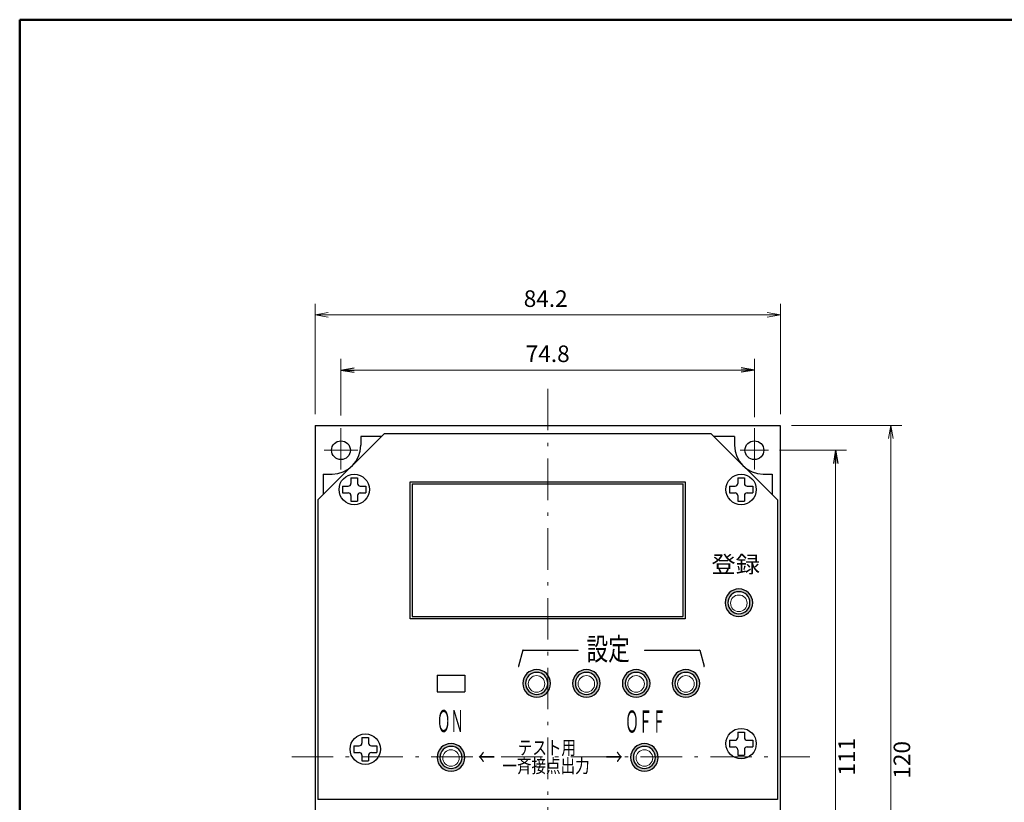
# Model space of a CAD drawing. Units: millimetres. Extents: x 15 to 400, y 15 to 272.
# Drawn here: x 15 to 193, y 130 to 272 of the extents above; entities that cross this region are included whole.
import ezdxf

# ---------------------------------------------------------------- set-up
doc = ezdxf.new("R2010")
doc.units = ezdxf.units.MM
doc.header["$LTSCALE"] = 0.25
doc.linetypes.add('DASHDOT', pattern=[50.5, 30, -9, 2.5, -9])
for name, color, linetype, lineweight in [('1', 7, 'Continuous', 30), ('15', 96, 'Continuous', 9), ('2', 7, 'Continuous', 9)]:
    doc.layers.add(name, color=color, linetype=linetype, lineweight=lineweight)
doc.styles.get("Standard").update_dxf_attribs({"font": 'txt', "bigfont": 'bigfont'})
doc.styles.add('ＭＳ ゴシック', font='txt')
doc.dimstyles.get("Standard").update_dxf_attribs({"dimtxt": 0.18, "dimasz": 0.18, "dimexe": 0.18, "dimexo": 0.0625, "dimgap": 0.09, "dimtad": 0, "dimtih": 1, "dimtoh": 1, "dimdec": 4, "dimzin": 0, "dimdsep": 46, "dimtxsty": 'Standard', "dimcen": 0.09, "dimadec": 0, "dimazin": 0, "dimtfac": 1, "dimtdec": 4, "dimtofl": 0, "dimtmove": 0, "dimatfit": 3, "dimfxl": 1, "dimtolj": 1, "dimtzin": 0, "dimarcsym": 0})

# ---------------------------------------------------------------- blocks, each defined once
blk = doc.blocks.new('_OPEN')
at = {"color": 0}
for q in [(-1, 0.167), (-1, -0.167), (-1, 0)]:
    blk.add_line((0, 0), q, dxfattribs=at)
blk = doc.blocks.new('Dim2')
at = {"layer": '2', "color": 7, "linetype": 'Continuous', "lineweight": 9, "transparency": 16777216}
for p, q in [((154.64, 198.65), (174.64, 198.65)), ((172.64, 198.65), (172.64, 78.65)), ((154.64, 78.65), (174.64, 78.65))]:
    blk.add_line(p, q, dxfattribs=at)
at = {"layer": '2', "color": 7, "linetype": 'Continuous', "lineweight": 9, "transparency": 16777216, "xscale": 2.4, "yscale": 2.4, "zscale": 2.4}
for p, rotation in [((172.64, 198.65), 89.9999999999999), ((172.64, 78.65), 269.9999999999999)]:
    blk.add_blockref('_OPEN', p, dxfattribs=dict(at, rotation=rotation))
at = {"layer": '2', "color": 7, "linetype": 'Continuous', "lineweight": 9, "transparency": 16777216, "insert": (173.14, 138.11), "char_height": 3, "width": 36.4286, "attachment_point": 2, "rotation": 90, "style": 'ＭＳ ゴシック'}
blk.add_mtext('120', dxfattribs=at)
blk = doc.blocks.new('Dim3')
at = {"layer": '1', "color": 7, "linetype": 'Continuous', "lineweight": 9, "transparency": 16777216}
for p, q in [((152.48, 194.15), (164.64, 194.15)), ((162.64, 83.16), (162.64, 194.15)), ((152.86, 83.16), (164.64, 83.16))]:
    blk.add_line(p, q, dxfattribs=at)
at = {"layer": '1', "color": 7, "linetype": 'Continuous', "lineweight": 9, "transparency": 16777216, "xscale": 2.4, "yscale": 2.4, "zscale": 2.4}
for p, rotation in [((162.64, 194.15), 89.9999999999999), ((162.64, 83.16), 269.9999999999998)]:
    blk.add_blockref('_OPEN', p, dxfattribs=dict(at, rotation=rotation))
at = {"layer": '1', "color": 7, "linetype": 'Continuous', "lineweight": 9, "transparency": 16777216, "insert": (163.14, 138.67), "char_height": 3, "width": 32.1429, "attachment_point": 2, "rotation": 90, "style": 'ＭＳ ゴシック'}
blk.add_mtext('111', dxfattribs=at)
blk = doc.blocks.new('Dim4')
at = {"layer": '2', "color": 7, "linetype": 'Continuous', "lineweight": 9, "transparency": 16777216}
for p, q in [((68.44, 200.65), (68.44, 220.65)), ((152.64, 200.65), (152.64, 220.65)), ((68.44, 218.65), (152.64, 218.65))]:
    blk.add_line(p, q, dxfattribs=at)
at = {"layer": '2', "color": 7, "linetype": 'Continuous', "lineweight": 9, "transparency": 16777216, "xscale": 2.4, "yscale": 2.4, "zscale": 2.4}
for p, rotation in [((68.44, 218.65), 179.9999999999998), ((152.64, 218.65), 359.9999999999997)]:
    blk.add_blockref('_OPEN', p, dxfattribs=dict(at, rotation=rotation))
at = {"layer": '2', "color": 7, "linetype": 'Continuous', "lineweight": 9, "transparency": 16777216, "insert": (110.18, 219.15), "char_height": 3, "width": 45.7143, "attachment_point": 8, "style": 'ＭＳ ゴシック'}
blk.add_mtext('84.2', dxfattribs=at)
blk = doc.blocks.new('Dim5')
at = {"layer": '1', "color": 7, "linetype": 'Continuous', "lineweight": 9, "transparency": 16777216}
for p, q in [((73.14, 200.42), (73.14, 210.67)), ((147.94, 200.15), (147.94, 210.67)), ((73.14, 208.67), (147.94, 208.67))]:
    blk.add_line(p, q, dxfattribs=at)
at = {"layer": '1', "color": 7, "linetype": 'Continuous', "lineweight": 9, "transparency": 16777216, "xscale": 2.4, "yscale": 2.4, "zscale": 2.4}
for p, rotation in [((73.14, 208.67), 179.9999999999998), ((147.94, 208.67), 359.9999999999997)]:
    blk.add_blockref('_OPEN', p, dxfattribs=dict(at, rotation=rotation))
at = {"layer": '1', "color": 7, "linetype": 'Continuous', "lineweight": 9, "transparency": 16777216, "insert": (110.54, 209.17), "char_height": 3, "width": 45.7143, "attachment_point": 8, "style": 'ＭＳ ゴシック'}
blk.add_mtext('74.8', dxfattribs=at)
blk = doc.blocks.new('Dim7')
at = {"layer": '2', "color": 7, "linetype": 'Continuous', "lineweight": 9, "transparency": 16777216}
for p, q in [((240.03, 200.65), (240.03, 210.67)), ((241.63, 200.65), (241.63, 210.67)), ((244.03, 208.67), (226.46, 208.67))]:
    blk.add_line(p, q, dxfattribs=at)
at = {"layer": '2', "color": 7, "linetype": 'Continuous', "lineweight": 9, "transparency": 16777216, "xscale": 2.4, "yscale": 2.4, "zscale": 2.4}
for p, rotation in [((240.03, 208.67), 359.9999999999997), ((241.63, 208.67), 179.9999999999995)]:
    blk.add_blockref('_OPEN', p, dxfattribs=dict(at, rotation=rotation))
at = {"layer": '2', "color": 7, "linetype": 'Continuous', "lineweight": 9, "transparency": 16777216, "insert": (238.16, 209.17), "char_height": 3, "width": 77.1429, "attachment_point": 9, "style": 'ＭＳ ゴシック'}
blk.add_mtext('(t=1.6)', dxfattribs=at)

msp = doc.modelspace()

# ---------------------------------------------------------------- hatches: boundary and pattern name
at = {"layer": '1', "linetype": 'Continuous', "lineweight": 30}
h = msp.add_hatch(color=7, dxfattribs=at)
edge = h.paths.add_edge_path(flags=0)
edge.add_arc((145.137, 166.546), 2.5, 90, 270)
edge.add_line((145.137, 164.046), (145.137, 164.546))
edge.add_arc((145.137, 166.546), 2, 90, 270, ccw=False)
edge.add_line((145.137, 168.546), (145.137, 169.046))
h = msp.add_hatch(color=7, dxfattribs=at)
edge = h.paths.add_edge_path(flags=0)
edge.add_arc((145.137, 166.546), 2.5, 270, 450)
edge.add_line((145.137, 169.046), (145.137, 168.546))
edge.add_arc((145.137, 166.546), 2, -90, 90, ccw=False)
edge.add_line((145.137, 164.546), (145.137, 164.046))
h = msp.add_hatch(color=7, dxfattribs=at)
edge = h.paths.add_edge_path(flags=0)
edge.add_arc((108.554, 151.946), 2.5, 90, 270)
edge.add_line((108.554, 149.446), (108.554, 149.946))
edge.add_arc((108.554, 151.946), 2, 90, 270, ccw=False)
edge.add_line((108.554, 153.946), (108.554, 154.446))
h = msp.add_hatch(color=7, dxfattribs=at)
edge = h.paths.add_edge_path(flags=0)
edge.add_arc((108.554, 151.946), 2.5, 270, 450)
edge.add_line((108.554, 154.446), (108.554, 153.946))
edge.add_arc((108.554, 151.946), 2, -90, 90, ccw=False)
edge.add_line((108.554, 149.946), (108.554, 149.446))
h = msp.add_hatch(color=7, dxfattribs=at)
edge = h.paths.add_edge_path(flags=0)
edge.add_arc((117.554, 151.946), 2.5, 90, 270)
edge.add_line((117.554, 149.446), (117.554, 149.946))
edge.add_arc((117.554, 151.946), 2, 90, 270, ccw=False)
edge.add_line((117.554, 153.946), (117.554, 154.446))
h = msp.add_hatch(color=7, dxfattribs=at)
edge = h.paths.add_edge_path(flags=0)
edge.add_arc((117.554, 151.946), 2.5, 270, 450)
edge.add_line((117.554, 154.446), (117.554, 153.946))
edge.add_arc((117.554, 151.946), 2, -90, 90, ccw=False)
edge.add_line((117.554, 149.946), (117.554, 149.446))
h = msp.add_hatch(color=7, dxfattribs=at)
edge = h.paths.add_edge_path(flags=0)
edge.add_arc((126.554, 151.946), 2.5, 90, 270)
edge.add_line((126.554, 149.446), (126.554, 149.946))
edge.add_arc((126.554, 151.946), 2, 90, 270, ccw=False)
edge.add_line((126.554, 153.946), (126.554, 154.446))
h = msp.add_hatch(color=7, dxfattribs=at)
edge = h.paths.add_edge_path(flags=0)
edge.add_arc((126.554, 151.946), 2.5, 270, 450)
edge.add_line((126.554, 154.446), (126.554, 153.946))
edge.add_arc((126.554, 151.946), 2, -90, 90, ccw=False)
edge.add_line((126.554, 149.946), (126.554, 149.446))
h = msp.add_hatch(color=7, dxfattribs=at)
edge = h.paths.add_edge_path(flags=0)
edge.add_arc((135.554, 151.946), 2.5, 90, 270)
edge.add_line((135.554, 149.446), (135.554, 149.946))
edge.add_arc((135.554, 151.946), 2, 90, 270, ccw=False)
edge.add_line((135.554, 153.946), (135.554, 154.446))
h = msp.add_hatch(color=7, dxfattribs=at)
edge = h.paths.add_edge_path(flags=0)
edge.add_arc((135.554, 151.946), 2.5, 270, 450)
edge.add_line((135.554, 154.446), (135.554, 153.946))
edge.add_arc((135.554, 151.946), 2, -90, 90, ccw=False)
edge.add_line((135.554, 149.946), (135.554, 149.446))
h = msp.add_hatch(color=7, dxfattribs=at)
edge = h.paths.add_edge_path(flags=0)
edge.add_arc((93.047, 138.551), 2.5, 90, 270)
edge.add_line((93.047, 136.051), (93.047, 136.551))
edge.add_arc((93.047, 138.551), 2, 90, 270, ccw=False)
edge.add_line((93.047, 140.551), (93.047, 141.051))
h = msp.add_hatch(color=7, dxfattribs=at)
edge = h.paths.add_edge_path(flags=0)
edge.add_arc((93.047, 138.551), 2.5, 270, 450)
edge.add_line((93.047, 141.051), (93.047, 140.551))
edge.add_arc((93.047, 138.551), 2, -90, 90, ccw=False)
edge.add_line((93.047, 136.551), (93.047, 136.051))
h = msp.add_hatch(color=7, dxfattribs=at)
edge = h.paths.add_edge_path(flags=0)
edge.add_arc((128.047, 138.551), 2.5, 90, 270)
edge.add_line((128.047, 136.051), (128.047, 136.551))
edge.add_arc((128.047, 138.551), 2, 90, 270, ccw=False)
edge.add_line((128.047, 140.551), (128.047, 141.051))
h = msp.add_hatch(color=7, dxfattribs=at)
edge = h.paths.add_edge_path(flags=0)
edge.add_arc((128.047, 138.551), 2.5, 270, 450)
edge.add_line((128.047, 141.051), (128.047, 140.551))
edge.add_arc((128.047, 138.551), 2, -90, 90, ccw=False)
edge.add_line((128.047, 136.551), (128.047, 136.051))

# ---------------------------------------------------------------- linework, layer by layer
at = {"layer": '1', "color": 7, "linetype": 'DASHDOT', "lineweight": 9}
for p, q in [((110.537, 205.265), (110.537, 72.199)), ((73.137, 198.146), (73.137, 190.146)), ((147.937, 198.146), (147.937, 190.146)), ((70.121, 194.146), (76.179, 194.146)), ((145.354, 194.146), (150.48, 194.146)), ((64.228, 138.646), (157.994, 138.646))]:
    msp.add_line(p, q, dxfattribs=at)
at = {"layer": '1', "color": 7, "linetype": 'Continuous', "lineweight": 30}
for p, q in [((68.437, 198.646), (152.637, 198.646)), ((68.437, 198.646), (68.437, 78.646)), ((152.637, 198.646), (152.637, 78.646)), ((68.937, 185.146), (80.937, 197.146)), ((80.437, 196.646), (76.737, 196.646)), ((76.737, 196.646), (76.737, 195.046)), ((140.137, 197.146), (80.937, 197.146)), ((140.137, 197.146), (152.137, 185.146)), ((144.337, 196.646), (140.637, 196.646)), ((144.337, 196.646), (144.337, 195.046)), ((69.937, 189.846), (71.537, 189.846)), ((69.937, 189.846), (69.937, 186.146)), ((74.937, 189.146), (74.937, 188.146)), ((74.937, 189.146), (76.137, 189.146)), ((76.137, 189.146), (76.137, 188.146)), ((144.937, 189.146), (144.937, 188.146)), ((144.937, 189.146), (146.137, 189.146)), ((146.137, 189.146), (146.137, 188.146)), ((149.537, 189.846), (151.137, 189.846)), ((151.137, 189.846), (151.137, 186.146)), ((73.437, 187.646), (73.437, 186.446)), ((73.437, 187.646), (74.437, 187.646)), ((76.637, 187.646), (77.637, 187.646)), ((77.637, 187.646), (77.637, 186.446)), ((85.637, 188.446), (135.437, 188.446)), ((85.637, 163.646), (85.637, 188.446)), ((86.037, 188.046), (86.037, 164.046)), ((86.037, 188.046), (135.037, 188.046)), ((135.037, 164.046), (135.037, 188.046)), ((135.437, 188.446), (135.437, 163.646)), ((143.437, 187.646), (143.437, 186.446)), ((143.437, 187.646), (144.437, 187.646)), ((146.637, 187.646), (147.637, 187.646)), ((147.637, 187.646), (147.637, 186.446)), ((73.437, 186.446), (74.437, 186.446)), ((74.937, 185.946), (74.937, 184.946)), ((76.137, 185.946), (76.137, 184.946)), ((76.637, 186.446), (77.637, 186.446)), ((143.437, 186.446), (144.437, 186.446)), ((144.937, 185.946), (144.937, 184.946)), ((146.137, 185.946), (146.137, 184.946)), ((146.637, 186.446), (147.637, 186.446)), ((68.937, 185.146), (68.937, 130.946)), ((74.937, 184.946), (76.137, 184.946)), ((144.937, 184.946), (146.137, 184.946)), ((152.137, 185.146), (152.137, 130.946)), ((86.037, 164.046), (135.037, 164.046)), ((135.437, 163.646), (85.637, 163.646)), ((90.554, 153.446), (95.554, 153.446)), ((90.554, 153.446), (90.554, 150.446)), ((95.554, 153.446), (95.554, 150.446)), ((90.554, 150.446), (95.554, 150.446)), ((144.937, 143.146), (144.937, 142.146)), ((144.937, 143.146), (146.137, 143.146)), ((146.137, 143.146), (146.137, 142.146)), ((76.937, 142.146), (76.937, 141.146)), ((76.937, 142.146), (78.137, 142.146)), ((78.137, 142.146), (78.137, 141.146)), ((143.437, 141.646), (143.437, 140.446)), ((143.437, 141.646), (144.437, 141.646)), ((146.637, 141.646), (147.637, 141.646)), ((147.637, 141.646), (147.637, 140.446)), ((75.437, 140.646), (75.437, 139.446)), ((75.437, 140.646), (76.437, 140.646)), ((75.437, 139.446), (76.437, 139.446)), ((78.637, 140.646), (79.637, 140.646)), ((78.637, 139.446), (79.637, 139.446)), ((79.637, 140.646), (79.637, 139.446)), ((143.437, 140.446), (144.437, 140.446)), ((144.937, 139.946), (144.937, 138.946)), ((146.137, 139.946), (146.137, 138.946)), ((146.637, 140.446), (147.637, 140.446)), ((76.937, 138.946), (76.937, 137.946)), ((76.937, 137.946), (78.137, 137.946)), ((78.137, 138.946), (78.137, 137.946)), ((144.937, 138.946), (146.137, 138.946)), ((152.137, 130.946), (68.937, 130.946))]:
    msp.add_line(p, q, dxfattribs=at)
for points in [[(106.054, 157.946), (105.277, 155.048)], [(106.054, 157.946), (116.054, 157.946)], [(128.054, 157.946), (138.054, 157.946)], [(138.054, 157.946), (138.83, 155.048)]]:
    msp.add_lwpolyline(points, dxfattribs=at)
for centre, radius in [((73.137, 194.146), 1.7), ((147.937, 194.146), 1.7), ((75.537, 187.046), 2.75), ((145.537, 187.046), 2.75), ((77.537, 140.046), 2.75), ((145.537, 141.046), 2.75)]:
    msp.add_circle(centre, radius, dxfattribs=at)
at = {"layer": '1', "color": 7, "linetype": 'Continuous', "lineweight": 9}
for centre in [(145.123, 166.446), (108.524, 151.846), (117.539, 151.846), (126.539, 151.846), (135.554, 151.846), (93.04, 138.446), (128.037, 138.446)]:
    msp.add_circle(centre, 1.5, dxfattribs=at)
at = {"layer": '1', "color": 7, "linetype": 'Continuous', "lineweight": 30}
for centre, radius, start, end in [((71.537, 195.046), 5.2, 270, 0), ((149.537, 195.046), 5.2, 180, 270), ((74.437, 188.146), 0.5, 270, 0), ((76.637, 188.146), 0.5, 180, 270), ((144.437, 188.146), 0.5, 270, 0), ((146.637, 188.146), 0.5, 180, 270), ((74.437, 185.946), 0.5, 0, 90), ((76.637, 185.946), 0.5, 90, 180), ((144.437, 185.946), 0.5, 0, 90), ((146.637, 185.946), 0.5, 90, 180), ((145.137, 166.546), 2.5, 0, 180), ((145.137, 166.546), 2, 360, 180), ((145.137, 166.546), 2.5, 180, 0), ((145.137, 166.546), 2, 180, 360), ((106.054, 157.946), 0.025, 90, 270), ((106.054, 157.946), 0.025, 345.00016, 165.00016), ((116.054, 157.946), 0.025, 270, 90), ((128.054, 157.946), 0.025, 90, 270), ((138.054, 157.946), 0.025, 14.99984, 194.99984), ((138.054, 157.946), 0.025, 270, 90), ((105.277, 155.048), 0.025, 165.00097, 345.00097), ((138.83, 155.048), 0.025, 194.99874, 14.99874), ((108.554, 151.946), 2.5, 360, 180), ((108.554, 151.946), 2, 360, 180), ((117.554, 151.946), 2.5, 0, 180), ((117.554, 151.946), 2, 360, 180), ((126.554, 151.946), 2.5, 360, 180), ((126.554, 151.946), 2, 360, 180), ((135.554, 151.946), 2.5, 360, 180), ((135.554, 151.946), 2, 360, 180), ((108.554, 151.946), 2.5, 180, 360), ((108.554, 151.946), 2, 180, 360), ((117.554, 151.946), 2.5, 180, 360), ((117.554, 151.946), 2, 180, 360), ((126.554, 151.946), 2.5, 180, 0), ((126.554, 151.946), 2, 180, 0), ((135.554, 151.946), 2.5, 180, 360), ((135.554, 151.946), 2, 180, 360), ((76.437, 141.146), 0.5, 270, 0), ((78.637, 141.146), 0.5, 180, 270), ((93.047, 138.551), 2.5, 360, 180), ((128.047, 138.551), 2.5, 360, 180), ((144.437, 142.146), 0.5, 270, 0), ((146.637, 142.146), 0.5, 180, 270), ((76.437, 138.946), 0.5, 0, 90), ((78.637, 138.946), 0.5, 90, 180), ((93.051, 138.55), 2, 0, 180), ((128.045, 138.553), 2, 360, 180), ((144.437, 139.946), 0.5, 0, 90), ((146.637, 139.946), 0.5, 90, 180), ((93.051, 138.55), 2.5, 180, 360), ((93.051, 138.55), 2, 180, 0), ((128.045, 138.553), 2.5, 180, 360), ((128.045, 138.553), 2, 180, 0)]:
    msp.add_arc(centre, radius, start, end, dxfattribs=at)
at = {"layer": '15', "color": 96, "linetype": 'Continuous', "lineweight": 50}
for q in [(15, 15), (400.114, 272.076)]:
    msp.add_line((15, 272.076), q, dxfattribs=at)

# ---------------------------------------------------------------- texts
at = {"layer": '1', "color": 7, "linetype": 'Continuous', "lineweight": 9, "width": 0.75}
for s, p in [('←', (97.941, 137.088)), ('→', (121.041, 137.088))]:
    msp.add_text(s, height=3, dxfattribs=at).set_placement(p)
at = {"layer": '1', "color": 7, "linetype": 'Continuous', "lineweight": 9, "attachment_point": 1}
for s, insert, char_height, width in [('{\\fＭＳ ゴシック;\\W1.071429;\\T1.444444;登録}', (140.167, 175), 3, 12.74489), ('{\\fＭＳ ゴシック;\\W0.714286;\\T1.500000;設定}', (117.583, 160.159), 4, 11.14573), ('{\\fＭＳ ゴシック;\\W0.446429;ＯＮ}', (90.507, 147.136), 4, 5.39557), ('{\\fＭＳ ゴシック;\\W0.446429;ＯＦＦ}', (124.577, 147.035), 4, 8.75666), ('{\\fＭＳ ゴシック;\\W0.771471;テスト用}', (105.137, 141.552), 2.5, 13.49322), ('{\\fＭＳ ゴシック;\\W0.771471;一斉接点出力}', (102.35, 138.273), 2.5, 20.63305)]:
    msp.add_mtext(s, dxfattribs=dict(at, insert=insert, char_height=char_height, width=width))

# ---------------------------------------------------------------- dimensions: what is measured, and where the dimension line sits
at = {"layer": '1', "color": 7, "linetype": 'Continuous', "lineweight": 9}
dim = msp.add_linear_dim(base=(147.937, 208.668), p1=(73.144, 198.415), p2=(147.937, 198.146), dimstyle='Standard', override={"dimscale": 1, "dimtxt": 3, "dimasz": 2.4, "dimexe": 2, "dimexo": 2, "dimgap": 0, "dimtad": 1, "dimtih": 0, "dimtoh": 0, "dimdec": 2, "dimzin": 8, "dimtxsty": 'ＭＳ ゴシック', "dimblk1": 'OPEN', "dimblk2": 'OPEN', "dimsah": 1, "dimse1": 0, "dimse2": 0, "dimtix": 0, "dimtofl": 1, "dimtmove": 2, "dimatfit": 2, "dimtzin": 8}, dxfattribs=at)
dim.commit()
dim.dimension.update_dxf_attribs({"geometry": 'Dim5', "text_midpoint": (110.541, 210.668), "dimtype": 160})
dim = msp.add_linear_dim(base=(162.637, 194.146), p1=(150.857, 83.156), p2=(150.48, 194.146), angle=90, dimstyle='Standard', override={"dimscale": 1, "dimtxt": 3, "dimasz": 2.4, "dimexe": 2, "dimexo": 2, "dimgap": 0, "dimtad": 1, "dimtih": 0, "dimtoh": 0, "dimdec": 2, "dimzin": 8, "dimtxsty": 'ＭＳ ゴシック', "dimblk1": 'OPEN', "dimblk2": 'OPEN', "dimsah": 1, "dimse1": 0, "dimse2": 0, "dimtix": 0, "dimtofl": 1, "dimtmove": 2, "dimatfit": 2, "dimtzin": 8}, dxfattribs=at)
dim.commit()
dim.dimension.update_dxf_attribs({"geometry": 'Dim3', "text_midpoint": (164.637, 138.667), "dimtype": 160})
at = {"layer": '2', "color": 7, "linetype": 'Continuous', "lineweight": 9}
dim = msp.add_linear_dim(base=(152.637, 218.646), p1=(68.437, 198.646), p2=(152.637, 198.646), dimstyle='Standard', override={"dimscale": 1, "dimtxt": 3, "dimasz": 2.4, "dimexe": 2, "dimexo": 2, "dimgap": 0, "dimtad": 1, "dimtih": 0, "dimtoh": 0, "dimdec": 2, "dimzin": 8, "dimtxsty": 'ＭＳ ゴシック', "dimblk1": 'OPEN', "dimblk2": 'OPEN', "dimsah": 1, "dimse1": 0, "dimse2": 0, "dimtix": 0, "dimtofl": 1, "dimtmove": 2, "dimatfit": 2, "dimtzin": 8}, dxfattribs=at)
dim.commit()
dim.dimension.update_dxf_attribs({"geometry": 'Dim4', "text_midpoint": (110.177, 220.646), "dimtype": 160})
dim = msp.add_linear_dim(base=(240.025, 208.668), p1=(241.625, 198.646), p2=(240.025, 198.646), angle=180, text='(<>', dimstyle='Standard', override={"dimscale": 1, "dimtxt": 3, "dimasz": 2.4, "dimexe": 2, "dimexo": 2, "dimgap": 0, "dimtad": 1, "dimtih": 0, "dimtoh": 0, "dimdec": 2, "dimzin": 8, "dimtxsty": 'ＭＳ ゴシック', "dimblk1": 'OPEN', "dimblk2": 'OPEN', "dimsah": 1, "dimse1": 0, "dimse2": 0, "dimtix": 0, "dimtofl": 1, "dimtmove": 2, "dimatfit": 2, "dimtzin": 8}, dxfattribs=at)
dim.commit()
dim.dimension.update_dxf_attribs({"geometry": 'Dim7', "text_midpoint": (232.309, 210.668), "dimtype": 160})
dim = msp.add_linear_dim(base=(172.637, 78.646), p1=(152.637, 198.646), p2=(152.637, 78.646), angle=270, dimstyle='Standard', override={"dimscale": 1, "dimtxt": 3, "dimasz": 2.4, "dimexe": 2, "dimexo": 2, "dimgap": 0, "dimtad": 1, "dimtih": 0, "dimtoh": 0, "dimdec": 2, "dimzin": 8, "dimtxsty": 'ＭＳ ゴシック', "dimblk1": 'OPEN', "dimblk2": 'OPEN', "dimsah": 1, "dimse1": 0, "dimse2": 0, "dimtix": 0, "dimtofl": 1, "dimtmove": 2, "dimatfit": 2, "dimtzin": 8}, dxfattribs=at)
dim.commit()
dim.dimension.update_dxf_attribs({"geometry": 'Dim2', "text_midpoint": (174.637, 138.114), "dimtype": 160, "text_rotation": 90})

doc.saveas('drawing.dxf')
